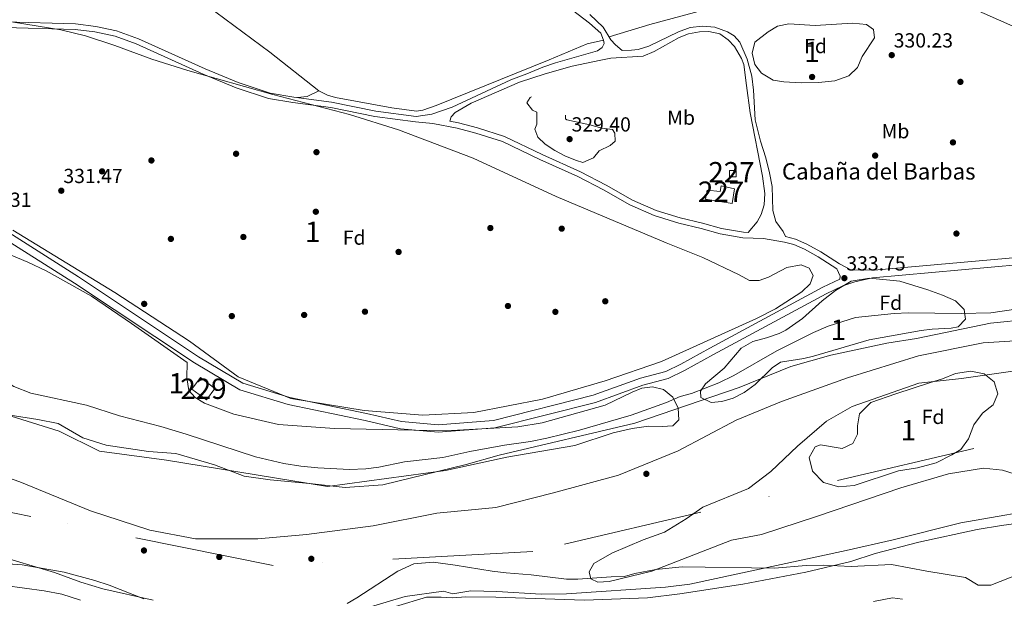
# Model space of a CAD drawing. Units: metres. Extents: x 559951 to 566848, y 4696305 to 4700993.
# Drawn here: x 563450 to 563934, y 4697231 to 4697515 of the extents above; entities that cross this region are included whole.
import ezdxf
from ezdxf.enums import TextEntityAlignment as Align

# ---------------------------------------------------------------- set-up
doc = ezdxf.new("R2010")
doc.units = ezdxf.units.M
doc.header["$MEASUREMENT"] = 0
doc.linetypes.add('DGN Style 3', pattern=[120.48707999999998, 86.06219999999999, -34.42487999999999])
doc.linetypes.add('DGN Style 4', pattern=[137.78558219999996, 68.84975999999999, -34.42487999999999, 0.08606219999999999, -34.42487999999999])
for name, color, linetype, lineweight in [('Nivel 1', 7, 'Continuous', 0), ('Nivel 11', 7, 'Continuous', 0), ('Nivel 13', 7, 'Continuous', 0), ('Nivel 15', 7, 'Continuous', 0), ('Nivel 17', 7, 'Continuous', 0), ('Nivel 21', 7, 'Continuous', 0), ('Nivel 23', 7, 'Continuous', 0), ('Nivel 35', 7, 'Continuous', 0), ('Nivel 36', 7, 'Continuous', 0), ('Nivel 37', 7, 'Continuous', 0), ('Nivel 41', 7, 'Continuous', 0), ('Nivel 44', 7, 'Continuous', 0), ('Nivel 48', 7, 'Continuous', 0), ('Nivel 5', 7, 'Continuous', 0), ('Nivel 51', 7, 'Continuous', 0), ('Nivel 52', 7, 'Continuous', 0), ('Nivel 57', 7, 'Continuous', 0), ('Nivel 59', 7, 'Continuous', 0), ('Nivel 7', 7, 'Continuous', 0)]:
    doc.layers.add(name, color=color, linetype=linetype, lineweight=lineweight)
doc.styles.add('Style-Arial', font='txt')
doc.styles.add('Style-Arial Narrow', font='txt')

# ---------------------------------------------------------------- blocks, each defined once
blk = doc.blocks.new('5PATER')
at = {"layer": 'Nivel 7', "linetype": 'Continuous', "lineweight": 0}
h = blk.add_hatch(color=51, dxfattribs=at)
edge = h.paths.add_edge_path()
edge.add_ellipse((-0.001161009073257446, 0.002024443820118904), major_axis=(-1.095731442372465, -1.110710699892244), ratio=0.9994222409660318, start_angle=0, end_angle=360)
blk = doc.blocks.new('5PERFI_1')
at = {"layer": 'Nivel 17', "linetype": 'Continuous', "lineweight": 0}
h = blk.add_hatch(color=7, dxfattribs=at)
edge = h.paths.add_edge_path()
edge.add_arc((0.001540414988994598, -0.002113351598381996), 1.559999998626405, 315.0000000018422, 675.0000000018422)
blk = doc.blocks.new('5PERFI')
at = {"layer": 'Nivel 17', "color": 7, "linetype": 'Continuous', "lineweight": 0}
blk.add_blockref('5PERFI_1', (0, 0), dxfattribs=at)

msp = doc.modelspace()

# ---------------------------------------------------------------- linework, layer by layer
at = {"layer": 'Nivel 1', "color": 7, "linetype": 'Continuous', "lineweight": 0}
msp.add_polyline3d([(563412.8000000007, 4697300.91, 329.84), (563450.4499999993, 4697287.690000001, 328.84), (563485.1799999997, 4697273.449999999, 328.87), (563514.3099999987, 4697264.039999999, 328.93), (563536.7100000009, 4697259.710000001, 328.88), (563567.370000001, 4697259.710000001, 328.96), (563591.3000000007, 4697261.859999999, 329.04), (563624.0100000016, 4697266.18, 328.95), (563655.4400000013, 4697272.399999999, 328.95), (563684.3299999982, 4697275.059999999, 328.92), (563712.7100000009, 4697282.300000001, 329.09), (563744.6600000001, 4697290.940000001, 328.85), (563773.9400000013, 4697303.010000002, 329.18), (563802.5799999982, 4697318.129999999, 329.9), (563824.8500000015, 4697327.27, 329.87), (563857.1799999997, 4697338.830000002, 329.74), (563892.1799999997, 4697349.629999999, 329.78), (563923.879999999, 4697355.98, 329.74), (563957.8500000015, 4697358.129999999, 329.76)], dxfattribs=at)
at = {"layer": 'Nivel 11', "color": 142, "linetype": 'Continuous', "lineweight": 13}
for points in [[(563436.120000001, 4697322.010000002, 328.6), (563459.1999999993, 4697318.41, 328.6), (563469.1999999993, 4697316.489999998, 328.6), (563481.3999999985, 4697309.370000001, 328.6), (563492.879999999, 4697305.77, 328.6), (563513.6799999997, 4697302.73, 328.6), (563527, 4697301.600000001, 328.6), (563546.0799999982, 4697296.080000002, 328.45), (563560.6400000006, 4697290.48, 328.4), (563573.4800000004, 4697288.719999999, 328.4), (563592.7600000016, 4697286.960000001, 328.25), (563610.2399999984, 4697284.879999999, 328.25), (563628.879999999, 4697286.32, 328.25), (563669.7600000016, 4697296.32, 328.25), (563686.0899999999, 4697300.879999999, 328.25), (563752.7300000004, 4697316.559999999, 328.3), (563803.9699999988, 4697334.16, 328.3), (563829.3299999982, 4697344.399999999, 328.3), (563849.129999999, 4697349.920000002, 328.3), (563876.6499999985, 4697355.920000002, 328.25), (563891.25, 4697358.239999998, 328.25), (563927.6099999994, 4697365.760000002, 328.2), (563947.0899999999, 4697367.760000002, 328.2)], [(563947.5300000012, 4697289.039999999, 328.1), (563933.4499999993, 4697293.440000001, 328.05), (563924.0500000007, 4697294.48, 328), (563906.8900000006, 4697291.68, 328), (563883.4899999984, 4697284.719999999, 328), (563842.5700000003, 4697270.800000001, 328.2), (563815.0500000007, 4697261.920000002, 328.25), (563800.2899999991, 4697259.039999999, 328.6), (563761.0500000007, 4697243.760000002, 328.6), (563740.1700000018, 4697238.800000001, 328.6), (563734.4899999984, 4697238.48, 328.6), (563731.0799999982, 4697240, 328.6), (563730.3299999982, 4697243.52, 328.6), (563732.6099999994, 4697247.600000001, 328.6), (563741.4499999993, 4697252.719999999, 328.6), (563756.8900000006, 4697259.280000001, 328.6), (563767.3299999982, 4697263.039999999, 328.6), (563777.9699999988, 4697269.52, 328.6), (563786.0899999999, 4697275.359999999, 328.6), (563808.6099999994, 4697284.399999999, 328.6), (563819.5700000003, 4697292.800000001, 328.6), (563832.6900000013, 4697305.280000001, 328.6), (563846.9299999997, 4697317.52, 328.6), (563859.4899999984, 4697324.719999999, 328.6), (563892.3299999982, 4697336.239999998, 328.2), (563913.3299999982, 4697338.559999999, 328.1), (563942.0100000016, 4697342.559999999, 328.1)], [(563615.120000001, 4697224.080000002, 328.7), (563639.8000000007, 4697231.359999999, 328.75), (563658.6400000006, 4697234, 328.75), (563663.1999999993, 4697232.719999999, 328.75), (563672.0799999982, 4697234.16, 328.75), (563684.9200000018, 4697233.920000002, 328.75), (563706.6799999997, 4697232.559999999, 328.75), (563719.0399999991, 4697232.719999999, 328.75), (563767.7699999996, 4697236, 328.75), (563779.7300000004, 4697237.52, 328.75), (563856.5700000003, 4697254, 328.75), (563879.6900000013, 4697259.280000001, 328.75), (563912.8900000006, 4697267.52, 328.75), (563959.9299999997, 4697275.84, 328.45), (563970.7600000016, 4697278.41, 328.43), (564005.0899999999, 4697286.559999999, 328.35), (564117.8500000015, 4697309.68, 328.45), (564151.3299999982, 4697313.920000002, 328.3), (564172.6099999994, 4697314.16, 328.15), (564217.6499999985, 4697311.120000001, 327.9), (564242.129999999, 4697307.440000001, 327.85)], [(563411.0500000007, 4697257.039999999, 328.75), (563411.8399999999, 4697256.969999999, 328.75), (563437.6000000015, 4697252.010000002, 328.7), (563467.4800000004, 4697243.129999999, 328.75), (563480.3200000003, 4697238.41, 328.8), (563491.1999999993, 4697235.129999999, 328.75), (563515.9600000009, 4697229.609999999, 328.8)]]:
    msp.add_polyline3d(points, dxfattribs=at)
at = {"layer": 'Nivel 13', "color": 4, "linetype": 'Continuous', "lineweight": 0}
for points in [[(563407.7199999988, 4697624.609999999, 332.79), (563412.1700000018, 4697620.399999999, 332.71), (563417.5300000012, 4697615.68, 332.67), (563438.8900000006, 4697598.879999999, 332.45), (563468.25, 4697577.68, 332.45), (563493.6900000013, 4697558, 332.35), (563573.2899999991, 4697498.879999999, 332.25), (563597.3299999982, 4697479.84, 332.19), (563601.6499999985, 4697477.84, 332.17), (563605.5300000012, 4697476.559999999, 332.17), (563633.25, 4697471.52, 332.09), (563645.370000001, 4697469.920000002, 332.09), (563648.4499999993, 4697470.48, 332.07), (563654.9699999988, 4697472.719999999, 332.07), (563710.6099999994, 4697495.120000001, 332.07), (563729.2100000009, 4697503.039999999, 332.05), (563737.3299999982, 4697504.800000001, 332.05)], [(563740.0799999982, 4697506.379999999, 332.05), (563760.0899999999, 4697512.559999999, 331.97), (563786.3299999982, 4697519.600000001, 331.81), (563857.0899999999, 4697536.640000001, 331.81), (563866.8500000015, 4697538.559999999, 331.81), (563875.3399999999, 4697539.059999999, 332.06)], [(563875.3399999999, 4697539.059999999, 332.06), (563883.5700000003, 4697536.16, 331.99), (563938.4499999993, 4697511.600000001, 332.03), (563969.0899999999, 4697497.52, 331.93), (563972.5300000012, 4697496.719999999, 331.91), (563979.4600000009, 4697496.489999998, 331.89), (564001.5700000003, 4697495.760000002, 331.83), (564061.3299999982, 4697494.960000001, 331.73), (564175.3000000007, 4697492.800000001, 331.55), (564238.2199999988, 4697492.080000002, 331.49), (564272.8599999994, 4697490.32, 331.37)]]:
    msp.add_polyline3d(points, dxfattribs=at)
at = {"layer": 'Nivel 15', "color": 1, "linetype": 'Continuous', "lineweight": 0}
for points in [[(563799.3299999982, 4697437.600000001, 334.68), (563799.3299999982, 4697440.719999999, 334.66), (563802.4899999984, 4697440.719999999, 334.66), (563802.4899999984, 4697437.600000001, 334.66), (563799.3299999982, 4697437.600000001, 334.68)], [(563794.7300000004, 4697430.48, 334.98), (563795.2100000009, 4697433.280000001, 334.94), (563801.6499999985, 4697431.760000002, 334.94), (563800.5700000003, 4697424.559999999, 334.96), (563787.4100000001, 4697426.640000001, 334.96), (563788.2100000009, 4697431.039999999, 334.94), (563794.7300000004, 4697430.48, 334.98)], [(563539.120000001, 4697338.960000001, 336.43), (563546.3200000003, 4697333.68, 336.41), (563542.1799999997, 4697328.039999999, 336.41), (563534.9800000004, 4697333.32, 336.41), (563539.120000001, 4697338.960000001, 336.43)]]:
    msp.add_polyline3d(points, dxfattribs=at)
at = {"layer": 'Nivel 21', "color": 7, "linetype": 'DGN Style 3', "lineweight": 0}
for points in [[(563736.6099999994, 4697501.120000001, 332.6), (563737.6099999994, 4697503.199999999, 332.7), (563737.3299999982, 4697504.800000001, 332.82), (563736.0500000007, 4697508.16, 332.94), (563730.370000001, 4697513.199999999, 332.68), (563701.6900000013, 4697535.359999999, 332.7), (563658.25, 4697567.280000001, 332.72), (563612.7300000004, 4697601.84, 332.78), (563561.6499999985, 4697639.84, 332.74), (563507.7300000004, 4697679.439999999, 332.62), (563487.8500000015, 4697695.76, 332.68), (563484.2100000009, 4697699.359999999, 332.6), (563480.6099999994, 4697702.119999999, 333), (563474.4600000009, 4697698.060000001, 332.72), (563456.629999999, 4697682.9, 332.5), (563439.1900000013, 4697663.52, 332.58), (563423.2600000016, 4697646.790000001, 332.7), (563411.6999999993, 4697635.720000001, 332.9), (563407.6400000006, 4697633.41, 332.89)], [(563442.9800000004, 4697511.059999999, 332.3), (563477.5599999987, 4697510.100000001, 332.32), (563487.3200000003, 4697508.850000001, 332.26), (563497.2300000004, 4697506.830000002, 332.1), (563507.620000001, 4697503.010000002, 332.12), (563540.4499999993, 4697488.16, 331.8), (563556.75, 4697481.379999999, 331.96), (563572.7100000009, 4697476.16, 331.96), (563584.6000000015, 4697474.120000001, 332.12), (563603.1999999993, 4697471.73, 332.28), (563624.870000001, 4697467.25, 332.46), (563644.8599999994, 4697464.59, 332.82), (563653.3999999985, 4697463.789999999, 332.88), (563665.3599999994, 4697461.600000001, 333.02), (563674.5199999996, 4697459.080000002, 333.18), (563687.6499999985, 4697454.920000002, 333.24), (563706.0700000003, 4697446.100000001, 333.16), (563724.75, 4697437.719999999, 333.3), (563737.3500000015, 4697431.219999999, 333.04), (563750.3099999987, 4697423.82, 333.02), (563762.2199999988, 4697418.580000002, 332.88), (563774.3399999999, 4697414.82, 332.64), (563785.3299999982, 4697412.260000002, 332.8), (563794.7300000004, 4697409.59, 332.72), (563805.8099999987, 4697407.699999999, 332.66), (563815.8900000006, 4697407.379999999, 332.46), (563826.2399999984, 4697405.59, 332.52), (563830.879999999, 4697404.390000001, 332.6), (563836.0500000007, 4697402.129999999, 332.9), (563842.8200000003, 4697398.390000001, 333.36), (563852.0100000016, 4697392.449999999, 333.66), (563853.5700000003, 4697388.879999999, 333.88)], [(563661.7899999991, 4697465, 332.97), (563662.4899999984, 4697467.199999999, 332.97), (563664.3299999982, 4697469.280000001, 332.93), (563672.3299999982, 4697473.84, 332.71), (563696.0500000007, 4697484.080000002, 332.69), (563708.6900000013, 4697488.32, 332.61), (563721.9299999997, 4697492.080000002, 332.57), (563736.0100000016, 4697495.039999999, 332.27), (563740.9299999997, 4697495.920000002, 332.25), (563756.8900000006, 4697496.960000001, 332.17), (563762.2100000009, 4697499.199999999, 332.15), (563774.4899999984, 4697506.080000002, 331.95), (563779.129999999, 4697507.84, 331.99), (563784.4899999984, 4697508.879999999, 331.97), (563789.129999999, 4697509.039999999, 331.91), (563794.5700000003, 4697507.84, 331.93), (563798.5700000003, 4697505.039999999, 332.05), (563801.6900000013, 4697501.68, 332.15), (563805.2100000009, 4697495.760000002, 332.31), (563806.3299999982, 4697492.879999999, 332.27), (563807.5300000012, 4697482.48, 332.59), (563809.370000001, 4697469.120000001, 332.43), (563815.5300000012, 4697437.920000002, 332.43), (563816.5700000003, 4697429.440000001, 332.43), (563816.2100000009, 4697423.84, 332.43), (563814.8500000015, 4697419.199999999, 332.39), (563812.8500000015, 4697415.440000001, 332.47), (563808.4600000009, 4697410.32, 332.46)], [(563536.3200000003, 4697346.16, 334.33), (563477.2800000012, 4697385.359999999, 334.23), (563433.8000000007, 4697412.879999999, 334.25), (563409.4899999984, 4697429.170000002, 334.29)], [(563942.4899999984, 4697394.559999999, 333.83), (563869.5300000012, 4697388.080000002, 333.95), (563860.8500000015, 4697386.080000002, 333.89), (563854.8900000006, 4697384, 333.87), (563846.7300000004, 4697380.16, 333.79), (563791.370000001, 4697350.239999998, 333.69), (563777.0899999999, 4697342.399999999, 334.35), (563769.1700000018, 4697338.48, 334.39), (563756.6499999985, 4697335.280000001, 334.27), (563733.3299999982, 4697326.800000001, 334.29), (563683.8099999987, 4697314.239999998, 334.01), (563656.0799999982, 4697312.16, 333.97), (563637.4800000004, 4697313.84, 333.81), (563620.0799999982, 4697317.84, 333.67), (563582.2800000012, 4697325.68, 333.91), (563558.5599999987, 4697332.879999999, 334.07), (563536.3200000003, 4697346.16, 334.33)]]:
    msp.add_polyline3d(points, dxfattribs=at)
at = {"layer": 'Nivel 21', "color": 7, "linetype": 'Continuous', "lineweight": 0}
for points in [[(563408.6900000013, 4697517.949999999, 332.29), (563413.3999999985, 4697516.800000001, 332.26), (563443.1600000001, 4697513.760000002, 332.3), (563477.7699999996, 4697512.800000001, 332.32), (563487.7699999996, 4697511.52, 332.26), (563497.9699999988, 4697509.440000001, 332.1), (563508.6499999985, 4697505.52, 332.12), (563541.5300000012, 4697490.640000001, 331.8), (563557.6900000013, 4697483.920000002, 331.96), (563573.370000001, 4697478.800000001, 331.96), (563585.0100000016, 4697476.800000001, 332.12), (563603.6499999985, 4697474.399999999, 332.28), (563625.3299999982, 4697469.920000002, 332.46), (563645.1700000018, 4697467.280000001, 332.82), (563652.8500000015, 4697468.399999999, 332.9), (563662.9699999988, 4697471.920000002, 332.82), (563691.7699999996, 4697485.359999999, 332.6), (563699.5700000003, 4697488.239999998, 332.6), (563707.4499999993, 4697491.600000001, 332.6), (563713.6499999985, 4697493.68, 332.58), (563734.4100000001, 4697499.600000001, 332.48), (563736.6099999994, 4697501.120000001, 332.6)], [(563942.2399999984, 4697398.199999999, 333.83), (563872.1000000015, 4697391.969999999, 333.94), (563859.1700000018, 4697391.84, 333.88), (563853.370000001, 4697394.800000001, 333.66), (563844.2100000009, 4697400.719999999, 333.36), (563837.25, 4697404.559999999, 332.9), (563831.7699999996, 4697406.960000001, 332.6), (563826.8099999987, 4697408.239999998, 332.52), (563825.6099999994, 4697410.800000001, 332.38), (563822.0899999999, 4697415.760000002, 332.44), (563820.4899999984, 4697421.039999999, 332.42), (563820.1700000018, 4697432.879999999, 332.56), (563818.9299999997, 4697439.600000001, 332.52), (563817.0500000007, 4697446.960000001, 332.48), (563814.4899999984, 4697455.120000001, 332.36), (563811.8500000015, 4697465.68, 332.26), (563811.0899999999, 4697480.239999998, 332.38), (563810.2899999991, 4697487.120000001, 332.4), (563808.0100000016, 4697495.440000001, 332.46), (563804.25, 4697503.760000002, 332.4), (563801.6099999994, 4697506.960000001, 332.16), (563798.2899999991, 4697508.879999999, 332.08), (563792.0899999999, 4697511.120000001, 332.06), (563786.0100000016, 4697511.600000001, 332.1), (563779.9699999988, 4697511.039999999, 332.12), (563774.25, 4697508.960000001, 332.1), (563759.6099999994, 4697501.920000002, 332.2), (563754.370000001, 4697500.239999998, 332.24), (563751.0500000007, 4697499.84, 332.34), (563746.4800000004, 4697499.77, 332.37), (563743.2100000009, 4697502.559999999, 332.96), (563740.9699999988, 4697504.960000001, 333), (563737.129999999, 4697511.120000001, 332.98), (563730.6099999994, 4697517.440000001, 332.72)], [(563808.4600000009, 4697410.32, 332.46), (563806.0899999999, 4697410.399999999, 332.66), (563795.3299999982, 4697412.239999998, 332.72), (563786.0100000016, 4697414.879999999, 332.8), (563775.0500000007, 4697417.440000001, 332.64), (563763.1700000018, 4697421.120000001, 332.88), (563751.5300000012, 4697426.239999998, 333.02), (563738.6499999985, 4697433.600000001, 333.04), (563725.9299999997, 4697440.16, 333.3), (563707.2100000009, 4697448.559999999, 333.16), (563688.6499999985, 4697457.440000001, 333.24), (563675.2899999991, 4697461.68, 333.18), (563665.9699999988, 4697464.239999998, 333.02), (563661.7899999991, 4697465, 332.97)], [(563853.5700000003, 4697388.879999999, 333.88), (563853.5, 4697387.379999999, 333.89), (563845.0799999982, 4697383.41, 333.79), (563789.620000001, 4697353.440000001, 333.69), (563775.3999999985, 4697345.629999999, 334.35), (563767.8900000006, 4697341.920000002, 334.39), (563755.5700000003, 4697338.77, 334.27), (563732.25, 4697330.289999999, 334.29), (563683.2199999988, 4697317.850000001, 334.01), (563656.1000000015, 4697315.82, 333.97), (563638.0599999987, 4697317.460000001, 333.81), (563620.8599999994, 4697321.399999999, 333.67), (563583.1799999997, 4697329.219999999, 333.91), (563560.0399999991, 4697336.239999998, 334.07), (563538.2600000016, 4697349.239999998, 334.33), (563479.2600000016, 4697388.420000002, 334.23), (563435.7899999991, 4697415.940000001, 334.25), (563409.4499999993, 4697433.59, 334.3)]]:
    msp.add_polyline3d(points, dxfattribs=at)
at = {"layer": 'Nivel 23', "color": 70, "linetype": 'DGN Style 4', "lineweight": 0}
msp.add_polyline3d([(564965.2699999996, 4696348.879999999, 326.97), (564926.3900000006, 4696518.370000001, 327.28), (564905.5899999999, 4696637.68, 326.96), (564908.3599999994, 4696722.300000001, 329.26), (564908.3599999994, 4696790.280000001, 329.79), (564895.879999999, 4696862.420000002, 329.83), (564869.8200000003, 4696920.800000001, 327.63), (564742.1900000013, 4697067.940000001, 327.65), (564599.3000000007, 4697176.210000001, 327.66), (564477.2199999988, 4697249.780000001, 327.74), (564380.1099999994, 4697294.190000001, 327.8), (564270.870000001, 4697332.640000001, 328.11), (564157.1099999994, 4697343.75, 328.99), (564053.5300000012, 4697335.390000001, 328.61), (563702.5399999991, 4697253.5, 329.19), (563574.9100000001, 4697246.559999999, 328.84), (563455.7600000016, 4697270.649999999, 328.96), (563410.8399999999, 4697280.140000001, 330)], dxfattribs=at)
at = {"layer": 'Nivel 35', "color": 92, "linetype": 'DGN Style 3', "lineweight": 0}
for points in [[(563441.1999999993, 4697514.640000001, 343.34), (563470.5199999996, 4697509.84, 343.42), (563482.6499999985, 4697506.960000001, 343.24), (563497.0100000016, 4697502.16, 343.1), (563515.25, 4697495.52, 343.08), (563533.0100000016, 4697489.920000002, 343.14), (563574.8099999987, 4697478.080000002, 343.82), (563612.4899999984, 4697468.239999998, 344.52), (563636.6099999994, 4697460.800000001, 344.74), (563673.2100000009, 4697446.879999999, 344.56), (563714.0100000016, 4697428, 344.56), (563768.1700000018, 4697405.120000001, 342.4), (563786.129999999, 4697398, 342.34), (563804.0100000016, 4697389.52, 342.18), (563809.0500000007, 4697386.719999999, 341.92), (563813.7699999996, 4697386.640000001, 341.34), (563818.4899999984, 4697388.32, 340.72), (563827.4499999993, 4697393.039999999, 339.76), (563834.4899999984, 4697394.399999999, 339.32), (563838.4499999993, 4697392.719999999, 339.16), (563840.3299999982, 4697389.120000001, 339.14), (563838.9699999988, 4697385.120000001, 339.18), (563834.7699999996, 4697381.199999999, 339.38), (563821.8900000006, 4697372.800000001, 340.3), (563812.5300000012, 4697368.080000002, 340.98), (563765.8900000006, 4697346.800000001, 343.1), (563738.2100000009, 4697337.359999999, 344.48), (563707.25, 4697328.399999999, 345.04), (563673.5700000003, 4697321.760000002, 345.64), (563648.5599999987, 4697320.559999999, 345.92), (563619.6000000015, 4697322.800000001, 345.86), (563583.5599999987, 4697328.640000001, 345.64), (563557.6799999997, 4697339.280000001, 345.58), (563533.8399999999, 4697356.879999999, 345.34), (563497.1600000001, 4697380.719999999, 342.86), (563446.9600000009, 4697411.440000001, 339.98)], [(563818.3299999982, 4697508.879999999, 335.9), (563822.8500000015, 4697511.68, 335.9), (563828.4499999993, 4697512.800000001, 335.9), (563841.4100000001, 4697512, 335.9), (563859.6499999985, 4697513.120000001, 335.9), (563866.6499999985, 4697512.48, 335.9), (563869.9699999988, 4697510, 335.9), (563870.4499999993, 4697505.920000002, 335.9), (563864.5300000012, 4697496.800000001, 335.9), (563862.129999999, 4697491.440000001, 335.9), (563857.9299999997, 4697487.280000001, 335.9), (563851.0100000016, 4697484.800000001, 335.9), (563843.0500000007, 4697483.920000002, 335.9), (563834.4100000001, 4697483.84, 335.9), (563825.9299999997, 4697484.32, 335.9), (563820.6900000013, 4697485.120000001, 335.88), (563815.0500000007, 4697488.559999999, 335.88), (563811.7699999996, 4697492.879999999, 335.88), (563810.4100000001, 4697498.48, 335.88), (563811.7300000004, 4697503.760000002, 335.88), (563818.3299999982, 4697508.879999999, 335.9)], [(563446.120000001, 4697399.199999999, 342.6), (563454.3200000003, 4697395.760000002, 342.62), (563463.3999999985, 4697391.359999999, 342.62), (563485.6000000015, 4697378.960000001, 342.6), (563505.3599999994, 4697365.600000001, 342.88), (563532.7199999988, 4697346.399999999, 343.16), (563532.4400000013, 4697338.879999999, 343.08), (563533.5199999996, 4697332.640000001, 342.82), (563536.5599999987, 4697329.120000001, 342.44), (563541.1600000001, 4697326.48, 342.04), (563555.5199999996, 4697320.960000001, 341.48), (563577.4800000004, 4697315.920000002, 341.24), (563605, 4697313.920000002, 340.56), (563659.6400000006, 4697312.800000001, 339.66), (563695.129999999, 4697314.800000001, 339.3), (563707.0899999999, 4697316.719999999, 339.3), (563738.0899999999, 4697325.440000001, 339.26), (563751.4100000001, 4697331.84, 338.9), (563756.129999999, 4697333.760000002, 338.86), (563761.4100000001, 4697334.48, 338.76), (563766.7699999996, 4697333.039999999, 338.66), (563771.370000001, 4697329.280000001, 338.58), (563774.0100000016, 4697323.920000002, 338.58), (563774.4100000001, 4697318.239999998, 338.58), (563771.370000001, 4697315.280000001, 338.58), (563766.2100000009, 4697314.960000001, 338.6), (563759.4100000001, 4697315.120000001, 338.62), (563751.3299999982, 4697314, 338.64), (563742.0899999999, 4697311.84, 338.72), (563723.25, 4697305.600000001, 338.78), (563689.8099999987, 4697299.84, 338.82), (563659.7199999988, 4697293.280000001, 338.78), (563601.6400000006, 4697285.52, 338.58), (563522.4800000004, 4697298.41, 338.52), (563489.5599999987, 4697302.809999999, 338.5), (563469.8000000007, 4697312.649999999, 338.46), (563443.4400000013, 4697320.890000001, 338.34)], [(563835.1700000018, 4697368.080000002, 338.86), (563844.8500000015, 4697376.640000001, 338.94), (563851.370000001, 4697381.84, 338.94), (563859.0100000016, 4697386.399999999, 338.92), (563868.0500000007, 4697387.760000002, 338.9), (563883.0500000007, 4697386.399999999, 338.92), (563896.8099999987, 4697382.16, 338.6), (563904.0100000016, 4697379.52, 338.52), (563910.3299999982, 4697376.640000001, 338.52), (563914.6499999985, 4697372.48, 338.54), (563915.25, 4697367.68, 338.56), (563911.6099999994, 4697363.920000002, 338.56), (563908.2899999991, 4697363.199999999, 338.56), (563898.8500000015, 4697362.800000001, 338.56), (563893.4100000001, 4697362.16, 338.56), (563867.8900000006, 4697357.52, 338.56), (563840.6099999994, 4697349.52, 338.58), (563835.7300000004, 4697348.32, 338.56), (563824.25, 4697346.48, 338.6), (563820.25, 4697343.84, 338.6), (563811.8099999987, 4697335.52, 338.6), (563806.5300000012, 4697331.600000001, 338.6), (563801.0500000007, 4697328.879999999, 338.6), (563795.4100000001, 4697327.199999999, 338.6), (563790.25, 4697326.719999999, 338.6), (563785.0899999999, 4697329.199999999, 338.6), (563785.0500000007, 4697332.32, 338.6), (563787.5300000012, 4697335.920000002, 338.6), (563796.5700000003, 4697343.68, 338.6), (563805.0100000016, 4697353.440000001, 338.6), (563810.6499999985, 4697356.719999999, 338.6), (563817.4100000001, 4697358.559999999, 338.6), (563823.7300000004, 4697360.719999999, 338.6), (563827.0100000016, 4697362.32, 338.6), (563835.1700000018, 4697368.080000002, 338.86)], [(563868.6499999985, 4697326.719999999, 329.94), (563880.9699999988, 4697331.039999999, 329.98), (563898.0899999999, 4697336.559999999, 330.66), (563904.0100000016, 4697338.399999999, 330.62), (563910.2899999991, 4697340.960000001, 331.12), (563917.8900000006, 4697342.16, 331.26), (563924.4499999993, 4697340.800000001, 331.34), (563929.4100000001, 4697336.879999999, 331.42), (563931.129999999, 4697330.960000001, 331.46), (563928.8099999987, 4697325.52, 331.48), (563923.6499999985, 4697321.52, 331.48), (563919.370000001, 4697315.760000002, 331.48), (563916.7699999996, 4697308.800000001, 331.48), (563913.0500000007, 4697303.68, 331.48), (563908.4899999984, 4697300.960000001, 331.4), (563900.7699999996, 4697297.120000001, 331.28), (563891.6499999985, 4697294.640000001, 331.08), (563882.25, 4697293.120000001, 330.88), (563860.5700000003, 4697285.920000002, 330.72), (563853.0100000016, 4697285.280000001, 330.68), (563845.4100000001, 4697287.440000001, 330.68), (563839.9699999988, 4697293.039999999, 330.68), (563838.370000001, 4697299.760000002, 330.68), (563841.4100000001, 4697304.879999999, 330.64), (563844.0500000007, 4697306, 330.64), (563854.6099999994, 4697304.080000002, 330.58), (563859.9299999997, 4697306.640000001, 330.5), (563862.2100000009, 4697311.120000001, 330.44), (563862.25, 4697315.199999999, 330.44), (563863.2100000009, 4697321.120000001, 330.46), (563868.6499999985, 4697326.719999999, 329.94)], [(563411.1000000015, 4697251.789999999, 334.59), (563434.6400000006, 4697248.09, 334.59), (563451.5599999987, 4697246.890000001, 334.64), (563472.1600000001, 4697243.289999999, 334.64), (563487.3200000003, 4697239.289999999, 334.64), (563494.3599999994, 4697236.890000001, 334.64), (563511.3999999985, 4697230.25, 334.54)], [(563611.3200000003, 4697228, 334.34), (563616.0799999982, 4697230.719999999, 334.34), (563636.2399999984, 4697243.84, 334.24), (563644, 4697247.440000001, 334.44), (563653.6000000015, 4697248.239999998, 334.64), (563664.3999999985, 4697246.719999999, 334.89), (563682.5599999987, 4697243.760000002, 334.89), (563689.4400000013, 4697242.960000001, 334.84), (563701.8000000007, 4697242.080000002, 334.94), (563719.1999999993, 4697239.920000002, 335.14), (563724.6400000006, 4697239.920000002, 335.14), (563741.0100000016, 4697241.039999999, 335.24), (563747.6900000013, 4697241.199999999, 335.19), (563752.7300000004, 4697242.640000001, 335.14), (563763.0100000016, 4697244.719999999, 335.14), (563775.9299999997, 4697245.920000002, 335.14), (563821.370000001, 4697245.359999999, 335.19), (563836.9299999997, 4697246.640000001, 335.19), (563845.6900000013, 4697246.719999999, 335.19), (563859.0500000007, 4697246.16, 335.19), (563878.8500000015, 4697247.039999999, 335.14), (563896.2100000009, 4697243.84, 335.14), (563915.25, 4697240.719999999, 340.39), (563921.4899999984, 4697236.960000001, 340.39), (563927.6499999985, 4697236.960000001, 340.39), (563941.4899999984, 4697242.399999999, 340.39)], [(563884.370000001, 4697230, 341.14), (563879.370000001, 4697230.719999999, 341.24), (563870.0100000016, 4697228.879999999, 341.34)]]:
    msp.add_polyline3d(points, dxfattribs=at)
at = {"layer": 'Nivel 36', "color": 92, "linetype": 'Continuous', "lineweight": 0, "extrusion": (0.005110457196511151, -0.01029392092440103, 0.9999339570287855), "elevation": -45143.30790951977, "flags": 128}
msp.add_lwpolyline([(563588.272943031, 4697264.017291244), (563582.6330166869, 4697261.21714288), (563577.7729779445, 4697260.747117978)], dxfattribs=at)
at = {"layer": 'Nivel 5', "color": 30, "linetype": 'DGN Style 3', "lineweight": 0, "elevation": 330, "flags": 128}
msp.add_lwpolyline([(563730.5700000003, 4697463.120000001), (563736.5300000012, 4697461.52), (563741.8099999987, 4697460.960000001), (563742.8099999987, 4697459.120000001), (563742.9699999988, 4697455.120000001), (563740.6499999985, 4697452.960000001), (563735.25, 4697450.399999999), (563732.4499999993, 4697447.039999999), (563727.1700000018, 4697444.640000001), (563724.0100000016, 4697445.68), (563718.6099999994, 4697447.84), (563713.370000001, 4697450.559999999), (563708.6099999994, 4697453.68), (563704.9699999988, 4697457.120000001), (563703.6099999994, 4697461.039999999), (563704.4899999984, 4697463.600000001), (563704.4899999984, 4697469.440000001), (563702.370000001, 4697470.48), (563699.6099999994, 4697474.080000002), (563701.25, 4697476.559999999), (563706.0500000007, 4697479.199999999), (563711.2899999991, 4697481.039999999), (563716.4899999984, 4697481.68), (563721.129999999, 4697480.559999999), (563722.8500000015, 4697477.199999999), (563721.8900000006, 4697474.399999999), (563718.5300000012, 4697469.600000001), (563718.6900000013, 4697466.16), (563719.25, 4697465.68), (563730.5700000003, 4697463.120000001)], dxfattribs=at)
at = {"layer": 'Nivel 5', "color": 30, "linetype": 'Continuous', "lineweight": 0, "elevation": 330, "flags": 128}
for points in [[(563953.370000001, 4697374.640000001), (563927.6900000013, 4697370.879999999), (563913.2100000009, 4697370.48), (563887.1700000018, 4697370.800000001), (563880.1700000018, 4697370.48), (563861.2100000009, 4697368.559999999), (563847.8099999987, 4697364.32), (563840.5300000012, 4697361.120000001), (563822.5700000003, 4697352.16), (563801.370000001, 4697340), (563793.9299999997, 4697336.399999999), (563780.4899999984, 4697331.199999999), (563775.0100000016, 4697329.600000001), (563768.3299999982, 4697326.800000001), (563750.8900000006, 4697320.48), (563725.4899999984, 4697313.199999999), (563709.4899999984, 4697309.199999999), (563701.4899999984, 4697307.52), (563688.6900000013, 4697305.84), (563671.5199999996, 4697302.640000001)], [(563671.5199999996, 4697302.640000001), (563658.2800000012, 4697299.760000002), (563639.5199999996, 4697297.600000001), (563626.8399999999, 4697294.960000001), (563620.4400000013, 4697294.16), (563612.4400000013, 4697293.760000002), (563596.879999999, 4697294.640000001), (563588.5199999996, 4697295.440000001), (563580.1999999993, 4697296.800000001), (563566.1600000001, 4697300), (563532.0799999982, 4697311.120000001), (563519.6799999997, 4697314.879999999), (563499.3999999985, 4697320.25), (563483.2399999984, 4697325.449999999), (563455.8399999999, 4697331.370000001), (563447.4800000004, 4697334.649999999), (563440.120000001, 4697339.210000001), (563429.120000001, 4697347.210000001), (563421.5599999987, 4697350.170000002), (563410.1700000018, 4697353.879999999)], [(563635.0799999982, 4697226.48), (563650.3200000003, 4697231.039999999), (563657.5199999996, 4697231.120000001), (563663, 4697230.719999999), (563669.5599999987, 4697231.199999999), (563684.4400000013, 4697231.120000001), (563728, 4697229.52), (563759.0100000016, 4697230.719999999), (563774.8900000006, 4697232.719999999), (563805.8099999987, 4697237.440000001), (563836.7699999996, 4697243.359999999), (563858.9299999997, 4697248.640000001), (563870.8900000006, 4697252.559999999), (563892.25, 4697258.16), (563920.9699999988, 4697264.32), (563932.8900000006, 4697266.32), (563949.6099999994, 4697268.559999999)], [(563411.25, 4697235.379999999), (563415.3599999994, 4697235.690000001), (563427.7600000016, 4697237.210000001), (563435.0799999982, 4697237.289999999), (563442.9600000009, 4697236.73), (563462.3999999985, 4697234.170000002), (563471, 4697232.489999998), (563480.1600000001, 4697229.609999999)]]:
    msp.add_lwpolyline(points, dxfattribs=at)
at = {"layer": 'Nivel 51', "color": 151, "linetype": 'Continuous', "lineweight": 13}
for points in [[(563947.0899999999, 4697367.760000002, 328.2), (563927.6099999994, 4697365.760000002, 328.2), (563891.25, 4697358.239999998, 328.25), (563876.6499999985, 4697355.920000002, 328.25), (563849.129999999, 4697349.920000002, 328.3), (563829.3299999982, 4697344.399999999, 328.3), (563803.9699999988, 4697334.16, 328.3), (563752.7300000004, 4697316.559999999, 328.3), (563686.0899999999, 4697300.879999999, 328.25), (563669.7600000016, 4697296.32, 328.25), (563628.879999999, 4697286.32, 328.25), (563610.2399999984, 4697284.879999999, 328.25), (563592.7600000016, 4697286.960000001, 328.25), (563573.4800000004, 4697288.719999999, 328.4), (563560.6400000006, 4697290.48, 328.4), (563546.0799999982, 4697296.080000002, 328.45), (563527, 4697301.600000001, 328.6), (563513.6799999997, 4697302.73, 328.6), (563492.879999999, 4697305.77, 328.6), (563481.3999999985, 4697309.370000001, 328.6), (563469.1999999993, 4697316.489999998, 328.6), (563459.1999999993, 4697318.41, 328.6), (563436.120000001, 4697322.010000002, 328.6)], [(563615.120000001, 4697224.080000002, 328.7), (563639.8000000007, 4697231.359999999, 328.75), (563658.6400000006, 4697234, 328.75), (563663.1999999993, 4697232.719999999, 328.75), (563672.0799999982, 4697234.16, 328.75), (563684.9200000018, 4697233.920000002, 328.75), (563706.6799999997, 4697232.559999999, 328.75), (563719.0399999991, 4697232.719999999, 328.75), (563767.7699999996, 4697236, 328.75), (563779.7300000004, 4697237.52, 328.75), (563856.5700000003, 4697254, 328.75), (563879.6900000013, 4697259.280000001, 328.75), (563912.8900000006, 4697267.52, 328.75), (563959.9299999997, 4697275.84, 328.45), (563970.7600000016, 4697278.41, 328.43), (564005.0899999999, 4697286.559999999, 328.35), (564117.8500000015, 4697309.68, 328.45), (564151.3299999982, 4697313.920000002, 328.3), (564172.6099999994, 4697314.16, 328.15), (564217.6499999985, 4697311.120000001, 327.9), (564242.129999999, 4697307.440000001, 327.85)], [(563437.6000000015, 4697252.010000002, 328.7), (563467.4800000004, 4697243.129999999, 328.75), (563480.3200000003, 4697238.41, 328.8), (563491.1999999993, 4697235.129999999, 328.75), (563515.9600000009, 4697229.609999999, 328.8)]]:
    msp.add_polyline3d(points, dxfattribs=at)
at = {"layer": 'Nivel 52', "color": 1, "linetype": 'Continuous', "lineweight": 0}
msp.add_polyline3d([(563794.7300000004, 4697430.48, 334.98), (563788.2100000009, 4697431.039999999, 334.94), (563787.4100000001, 4697426.640000001, 334.96), (563800.5700000003, 4697424.559999999, 334.96), (563801.6499999985, 4697431.760000002, 334.94), (563795.2100000009, 4697433.280000001, 334.94)], close=True, dxfattribs=at)
for points in [[(563799.3299999982, 4697437.600000001, 334.68), (563802.4899999984, 4697437.600000001, 334.66), (563802.4899999984, 4697440.719999999, 334.66), (563799.3299999982, 4697440.719999999, 334.66)], [(563539.120000001, 4697338.960000001, 336.43), (563534.9800000004, 4697333.32, 336.41), (563542.1799999997, 4697328.039999999, 336.41), (563546.3200000003, 4697333.68, 336.41)]]:
    msp.add_3dface(points, dxfattribs=at)
at = {"layer": 'Nivel 57', "color": 92, "linetype": 'DGN Style 3', "lineweight": 0}
for points in [[(563446.9600000009, 4697411.440000001, 339.98), (563497.1600000001, 4697380.719999999, 342.86), (563533.8399999999, 4697356.879999999, 345.34), (563557.6799999997, 4697339.280000001, 345.58), (563583.5599999987, 4697328.640000001, 345.64), (563619.6000000015, 4697322.800000001, 345.86), (563648.5599999987, 4697320.559999999, 345.92), (563673.5700000003, 4697321.760000002, 345.64), (563707.25, 4697328.399999999, 345.04), (563738.2100000009, 4697337.359999999, 344.48), (563765.8900000006, 4697346.800000001, 343.1), (563812.5300000012, 4697368.080000002, 340.98), (563821.8900000006, 4697372.800000001, 340.3), (563834.7699999996, 4697381.199999999, 339.38), (563838.9699999988, 4697385.120000001, 339.18), (563840.3299999982, 4697389.120000001, 339.14), (563838.4499999993, 4697392.719999999, 339.16), (563834.4899999984, 4697394.399999999, 339.32), (563827.4499999993, 4697393.039999999, 339.76), (563818.4899999984, 4697388.32, 340.72), (563813.7699999996, 4697386.640000001, 341.34), (563809.0500000007, 4697386.719999999, 341.92), (563804.0100000016, 4697389.52, 342.18), (563786.129999999, 4697398, 342.34), (563768.1700000018, 4697405.120000001, 342.4), (563714.0100000016, 4697428, 344.56), (563673.2100000009, 4697446.879999999, 344.56), (563636.6099999994, 4697460.800000001, 344.74), (563612.4899999984, 4697468.239999998, 344.52), (563574.8099999987, 4697478.080000002, 343.82), (563533.0100000016, 4697489.920000002, 343.14), (563515.25, 4697495.52, 343.08), (563497.0100000016, 4697502.16, 343.1), (563482.6499999985, 4697506.960000001, 343.24), (563470.5199999996, 4697509.84, 343.42), (563441.1999999993, 4697514.640000001, 343.34)], [(563443.4400000013, 4697320.890000001, 338.34), (563469.8000000007, 4697312.649999999, 338.46), (563489.5599999987, 4697302.809999999, 338.5), (563522.4800000004, 4697298.41, 338.52), (563601.6400000006, 4697285.52, 338.58), (563659.7199999988, 4697293.280000001, 338.78), (563689.8099999987, 4697299.84, 338.82), (563723.25, 4697305.600000001, 338.78), (563742.0899999999, 4697311.84, 338.72), (563751.3299999982, 4697314, 338.64), (563759.4100000001, 4697315.120000001, 338.62), (563766.2100000009, 4697314.960000001, 338.6), (563771.370000001, 4697315.280000001, 338.58), (563774.4100000001, 4697318.239999998, 338.58), (563774.0100000016, 4697323.920000002, 338.58), (563771.370000001, 4697329.280000001, 338.58), (563766.7699999996, 4697333.039999999, 338.66), (563761.4100000001, 4697334.48, 338.76), (563756.129999999, 4697333.760000002, 338.86), (563751.4100000001, 4697331.84, 338.9), (563738.0899999999, 4697325.440000001, 339.26), (563707.0899999999, 4697316.719999999, 339.3), (563695.129999999, 4697314.800000001, 339.3), (563659.6400000006, 4697312.800000001, 339.66), (563605, 4697313.920000002, 340.56), (563577.4800000004, 4697315.920000002, 341.24), (563555.5199999996, 4697320.960000001, 341.48), (563541.1600000001, 4697326.48, 342.04), (563536.5599999987, 4697329.120000001, 342.44), (563533.5199999996, 4697332.640000001, 342.82), (563532.4400000013, 4697338.879999999, 343.08), (563532.7199999988, 4697346.399999999, 343.16), (563505.3599999994, 4697365.600000001, 342.88), (563485.6000000015, 4697378.960000001, 342.6), (563463.3999999985, 4697391.359999999, 342.62), (563454.3200000003, 4697395.760000002, 342.62), (563446.120000001, 4697399.199999999, 342.6)], [(563511.3999999985, 4697230.25, 334.54), (563494.3599999994, 4697236.890000001, 334.64), (563487.3200000003, 4697239.289999999, 334.64), (563472.1600000001, 4697243.289999999, 334.64), (563451.5599999987, 4697246.890000001, 334.64), (563434.6400000006, 4697248.09, 334.59)], [(563941.4899999984, 4697242.399999999, 340.39), (563927.6499999985, 4697236.960000001, 340.39), (563921.4899999984, 4697236.960000001, 340.39), (563915.25, 4697240.719999999, 340.39), (563896.2100000009, 4697243.84, 335.14), (563878.8500000015, 4697247.039999999, 335.14), (563859.0500000007, 4697246.16, 335.19), (563845.6900000013, 4697246.719999999, 335.19), (563836.9299999997, 4697246.640000001, 335.19), (563821.370000001, 4697245.359999999, 335.19), (563775.9299999997, 4697245.920000002, 335.14), (563763.0100000016, 4697244.719999999, 335.14), (563752.7300000004, 4697242.640000001, 335.14), (563747.6900000013, 4697241.199999999, 335.19), (563741.0100000016, 4697241.039999999, 335.24), (563724.6400000006, 4697239.920000002, 335.14), (563719.1999999993, 4697239.920000002, 335.14), (563701.8000000007, 4697242.080000002, 334.94), (563689.4400000013, 4697242.960000001, 334.84), (563682.5599999987, 4697243.760000002, 334.89), (563664.3999999985, 4697246.719999999, 334.89), (563653.6000000015, 4697248.239999998, 334.64), (563644, 4697247.440000001, 334.44), (563636.2399999984, 4697243.84, 334.24), (563616.0799999982, 4697230.719999999, 334.34), (563611.3200000003, 4697228, 334.34)], [(563870.0100000016, 4697228.879999999, 341.34), (563879.370000001, 4697230.719999999, 341.24), (563884.370000001, 4697230, 341.14)]]:
    msp.add_polyline3d(points, dxfattribs=at)
for points in [[(563818.3299999982, 4697508.879999999, 335.9), (563811.7300000004, 4697503.760000002, 335.88), (563810.4100000001, 4697498.48, 335.88), (563811.7699999996, 4697492.879999999, 335.88), (563815.0500000007, 4697488.559999999, 335.88), (563820.6900000013, 4697485.120000001, 335.88), (563825.9299999997, 4697484.32, 335.9), (563834.4100000001, 4697483.84, 335.9), (563843.0500000007, 4697483.920000002, 335.9), (563851.0100000016, 4697484.800000001, 335.9), (563857.9299999997, 4697487.280000001, 335.9), (563862.129999999, 4697491.440000001, 335.9), (563864.5300000012, 4697496.800000001, 335.9), (563870.4499999993, 4697505.920000002, 335.9), (563869.9699999988, 4697510, 335.9), (563866.6499999985, 4697512.48, 335.9), (563859.6499999985, 4697513.120000001, 335.9), (563841.4100000001, 4697512, 335.9), (563828.4499999993, 4697512.800000001, 335.9), (563822.8500000015, 4697511.68, 335.9)], [(563835.1700000018, 4697368.080000002, 338.86), (563827.0100000016, 4697362.32, 338.6), (563823.7300000004, 4697360.719999999, 338.6), (563817.4100000001, 4697358.559999999, 338.6), (563810.6499999985, 4697356.719999999, 338.6), (563805.0100000016, 4697353.440000001, 338.6), (563796.5700000003, 4697343.68, 338.6), (563787.5300000012, 4697335.920000002, 338.6), (563785.0500000007, 4697332.32, 338.6), (563785.0899999999, 4697329.199999999, 338.6), (563790.25, 4697326.719999999, 338.6), (563795.4100000001, 4697327.199999999, 338.6), (563801.0500000007, 4697328.879999999, 338.6), (563806.5300000012, 4697331.600000001, 338.6), (563811.8099999987, 4697335.52, 338.6), (563820.25, 4697343.84, 338.6), (563824.25, 4697346.48, 338.6), (563835.7300000004, 4697348.32, 338.56), (563840.6099999994, 4697349.52, 338.58), (563867.8900000006, 4697357.52, 338.56), (563893.4100000001, 4697362.16, 338.56), (563898.8500000015, 4697362.800000001, 338.56), (563908.2899999991, 4697363.199999999, 338.56), (563911.6099999994, 4697363.920000002, 338.56), (563915.25, 4697367.68, 338.56), (563914.6499999985, 4697372.48, 338.54), (563910.3299999982, 4697376.640000001, 338.52), (563904.0100000016, 4697379.52, 338.52), (563896.8099999987, 4697382.16, 338.6), (563883.0500000007, 4697386.399999999, 338.92), (563868.0500000007, 4697387.760000002, 338.9), (563859.0100000016, 4697386.399999999, 338.92), (563851.370000001, 4697381.84, 338.94), (563844.8500000015, 4697376.640000001, 338.94)], [(563868.6499999985, 4697326.719999999, 329.94), (563863.2100000009, 4697321.120000001, 330.46), (563862.25, 4697315.199999999, 330.44), (563862.2100000009, 4697311.120000001, 330.44), (563859.9299999997, 4697306.640000001, 330.5), (563854.6099999994, 4697304.080000002, 330.58), (563844.0500000007, 4697306, 330.64), (563841.4100000001, 4697304.879999999, 330.64), (563838.370000001, 4697299.760000002, 330.68), (563839.9699999988, 4697293.039999999, 330.68), (563845.4100000001, 4697287.440000001, 330.68), (563853.0100000016, 4697285.280000001, 330.68), (563860.5700000003, 4697285.920000002, 330.72), (563882.25, 4697293.120000001, 330.88), (563891.6499999985, 4697294.640000001, 331.08), (563900.7699999996, 4697297.120000001, 331.28), (563908.4899999984, 4697300.960000001, 331.4), (563913.0500000007, 4697303.68, 331.48), (563916.7699999996, 4697308.800000001, 331.48), (563919.370000001, 4697315.760000002, 331.48), (563923.6499999985, 4697321.52, 331.48), (563928.8099999987, 4697325.52, 331.48), (563931.129999999, 4697330.960000001, 331.46), (563929.4100000001, 4697336.879999999, 331.42), (563924.4499999993, 4697340.800000001, 331.34), (563917.8900000006, 4697342.16, 331.26), (563910.2899999991, 4697340.960000001, 331.12), (563904.0100000016, 4697338.399999999, 330.62), (563898.0899999999, 4697336.559999999, 330.66), (563880.9699999988, 4697331.039999999, 329.98)]]:
    msp.add_polyline3d(points, close=True, dxfattribs=at)
at = {"layer": 'Nivel 59', "color": 7, "linetype": 'Continuous', "lineweight": 0}
msp.add_polyline3d([(563942.0100000016, 4697342.559999999, 328.1), (563913.3299999982, 4697338.559999999, 328.1), (563892.3299999982, 4697336.239999998, 328.2), (563859.4899999984, 4697324.719999999, 328.6), (563846.9299999997, 4697317.52, 328.6), (563832.6900000013, 4697305.280000001, 328.6), (563819.5700000003, 4697292.800000001, 328.6), (563808.6099999994, 4697284.399999999, 328.6), (563786.0899999999, 4697275.359999999, 328.6), (563777.9699999988, 4697269.52, 328.6), (563767.3299999982, 4697263.039999999, 328.6), (563756.8900000006, 4697259.280000001, 328.6), (563741.4499999993, 4697252.719999999, 328.6), (563732.6099999994, 4697247.600000001, 328.6), (563730.3299999982, 4697243.52, 328.6), (563731.0799999982, 4697240, 328.6), (563734.4899999984, 4697238.48, 328.6), (563740.1700000018, 4697238.800000001, 328.6), (563761.0500000007, 4697243.760000002, 328.6), (563800.2899999991, 4697259.039999999, 328.6), (563815.0500000007, 4697261.920000002, 328.25), (563842.5700000003, 4697270.800000001, 328.2), (563883.4899999984, 4697284.719999999, 328), (563906.8900000006, 4697291.68, 328), (563924.0500000007, 4697294.48, 328), (563933.4499999993, 4697293.440000001, 328.05), (563947.5300000012, 4697289.039999999, 328.1)], dxfattribs=at)

# ---------------------------------------------------------------- block references
at = {"layer": 'Nivel 17', "color": 7, "linetype": 'Continuous', "lineweight": 0}
for p in [(563839.8500000015, 4697486.719999999, 331.4), (563912.7699999996, 4697484.32, 331.56), (563909.0899999999, 4697454.559999999, 330.4), (563556.6900000013, 4697448.960000001, 331.79), (563596.2100000009, 4697449.760000002, 331.79), (563870.8500000015, 4697448.080000002, 330.68), (563515.0799999982, 4697445.68, 331.83), (563490.8000000007, 4697440.32, 331.71), (563595.8900000006, 4697420.48, 331.75), (563560.2800000012, 4697408.080000002, 331.75), (563681.6900000013, 4697412.48, 332.35), (563716.7699999996, 4697412.16, 331.95), (563910.8099999987, 4697409.760000002, 331.52), (563524.6400000006, 4697407.120000001, 331.75), (563636.5700000003, 4697400.719999999, 332.11), (563511.5199999996, 4697375.199999999, 332.55), (563690.3299999982, 4697374.16, 332.35), (563738.1700000018, 4697376.48, 332.11), (563554.6000000015, 4697369.199999999, 332.35), (563590.1600000001, 4697369.760000002, 332.35), (563620.0500000007, 4697371.359999999, 332.35), (563713.6499999985, 4697371.280000001, 331.91), (563758.370000001, 4697291.68, 328.6), (563511.3999999985, 4697254.010000002, 328.7), (563548.4400000013, 4697250.809999999, 328.7), (563593.6799999997, 4697249.920000002, 328.7)]:
    msp.add_blockref('5PERFI', p, dxfattribs=at)
at = {"layer": 'Nivel 7', "color": 51, "linetype": 'Continuous', "lineweight": 0}
for p in [(563879.0100000016, 4697497.440000001, 330.23), (563720.6499999985, 4697456.16, 329.4), (563470.7600000016, 4697430.800000001, 331.47), (563855.7300000004, 4697387.84, 333.75)]:
    msp.add_blockref('5PATER', p, dxfattribs=at)

# ---------------------------------------------------------------- texts
at = {"layer": 'Nivel 37', "color": 92, "linetype": 'Continuous', "lineweight": 0}
for s, style, p in [('Fd', 'Style-Arial', (563841.5549360216, 4697501.909979999, 331.57)), ('Mb', 'Style-Arial Narrow', (563775.4448305853, 4697466.70998, 331.32)), ('Mb', 'Style-Arial Narrow', (563880.8448305838, 4697460.069979999, 330.52)), ('Fd', 'Style-Arial', (563614.7549360208, 4697407.749979999, 331.96)), ('Fd', 'Style-Arial', (563878.5149360187, 4697375.749979999, 331.12)), ('Fd', 'Style-Arial', (563899.3149360195, 4697319.669980001, 329.37))]:
    msp.add_text(s, height=6.99996, dxfattribs=dict(at, style=style)).set_placement(p, align=Align.MIDDLE_CENTER)
at = {"layer": 'Nivel 41', "color": 7, "linetype": 'Continuous', "lineweight": 0, "style": 'Style-Arial'}
for s, p in [('330.23', (563879.9699999988, 4697501.190000001, 330.23)), ('329.40', (563721.6099999994, 4697459.91, 329.4)), ('331.47', (563471.8000000007, 4697434.559999999, 331.47)), ('334.31', (563426.9499999993, 4697422.879999999, 334.31)), ('333.75', (563856.6900000013, 4697391.59, 333.75))]:
    msp.add_text(s, height=6.99996, dxfattribs=at).set_placement(p)
at = {"layer": 'Nivel 44', "color": 7, "linetype": 'Continuous', "lineweight": 0, "style": 'Style-Arial'}
msp.add_text('Cabaña del Barbas', height=7.999980000000001, dxfattribs=at).set_placement((563825.0399999991, 4697436.309999999, 332.52))
at = {"layer": 'Nivel 48', "color": 92, "linetype": 'Continuous', "lineweight": 0, "style": 'Style-Arial Narrow'}
for p in [(563839.7851870097, 4697499.02998, 331.64), (563594.3751870096, 4697410.569979999, 331.87), (563852.7451870106, 4697362.469979998, 329.97), (563527.3451870121, 4697336.159979999, 332.83), (563887.1951870099, 4697313.079980001, 329.42)]:
    msp.add_text('1', height=9.99996, dxfattribs=at).set_placement(p, align=Align.MIDDLE_CENTER)
at = {"layer": 'Nivel 48', "color": 1, "linetype": 'Continuous', "lineweight": 0, "style": 'Style-Arial Narrow'}
for p in [(563800.2146221027, 4697439.899979997, 332.5), (563795.0946221054, 4697430.339979999, 332.53)]:
    msp.add_text('227', height=9.99996, dxfattribs=at).set_placement(p, align=Align.MIDDLE_CENTER)
at = {"layer": 'Nivel 48', "color": 7, "linetype": 'Continuous', "lineweight": 0, "style": 'Style-Arial Narrow'}
msp.add_text('229', height=9.99996, dxfattribs=at).set_placement((563540.654622104, 4697333.499979999, 333.11), align=Align.MIDDLE_CENTER)

doc.saveas('drawing.dxf')
